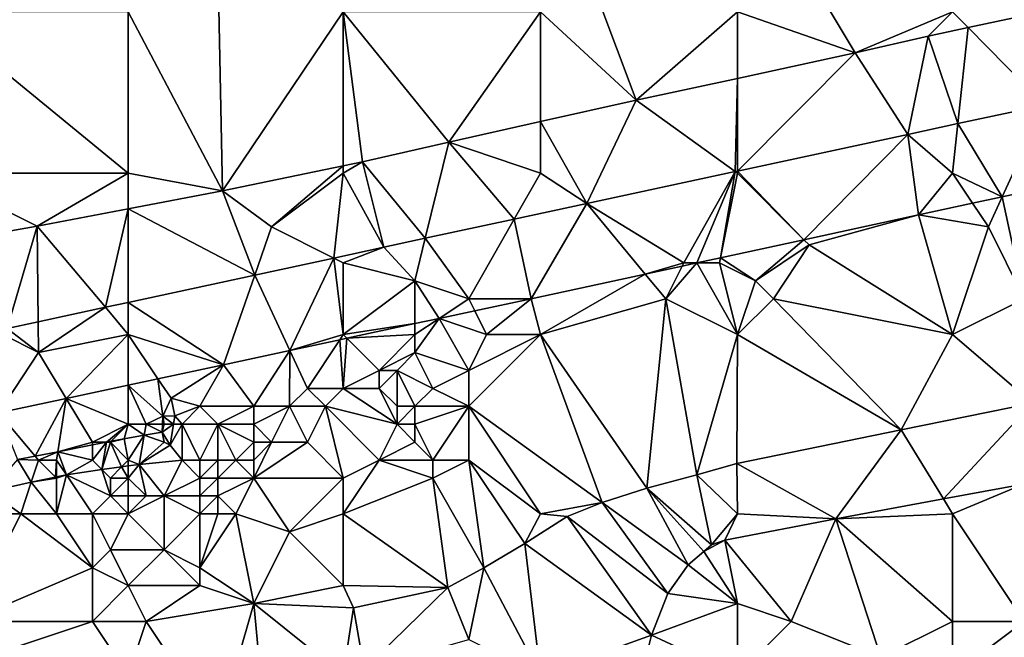
# Model space of a CAD drawing. Units: metres. Extents: x 73750 to 74375, y 348500 to 349000.
# Drawn here: x 73897 to 73952, y 348912 to 348947 of the extents above; entities that cross this region are included whole.
import ezdxf

# ---------------------------------------------------------------- set-up
doc = ezdxf.new("R2010")
doc.units = ezdxf.units.M
doc.layers.add('Terrain', color=15, linetype='Continuous')

msp = doc.modelspace()

# ---------------------------------------------------------------- linework, layer by layer
at = {"layer": 'Terrain'}
for points in [[(73938, 348954, 256.89), (73937, 348947, 256.83), (73943.566, 348944.707, 256.579), (73938, 348954, 256.89)], [(73949, 348947, 256.88), (73938, 348954, 256.89), (73943.566, 348944.707, 256.579), (73949, 348947, 256.88)], [(73928, 348951, 256.85), (73926, 348947, 256.83), (73931.339, 348942.065, 256.579), (73928, 348951, 256.85)], [(73937, 348947, 256.83), (73928, 348951, 256.85), (73931.339, 348942.065, 256.579), (73937, 348947, 256.83)], [(73908, 348950, 256.94), (73903, 348947, 256.81), (73908.255, 348937.012, 256.524), (73908, 348950, 256.94)], [(73915, 348947, 256.85), (73908, 348950, 256.94), (73908.255, 348937.012, 256.524), (73915, 348947, 256.85)], [(73949, 348947, 256.88), (73949.866, 348946.122, 256.73), (73959.097, 348948.1, 256.768), (73949, 348947, 256.88)], [(73959.097, 348948.1, 256.768), (73949.866, 348946.122, 256.73), (73954.135, 348941.795, 256.569), (73959.097, 348948.1, 256.768)], [(73892, 348947, 256.75), (73892, 348938, 256.8), (73903, 348938, 256.87), (73892, 348947, 256.75)], [(73903, 348947, 256.81), (73892, 348947, 256.75), (73903, 348938, 256.87), (73903, 348947, 256.81)], [(73903, 348947, 256.81), (73903, 348938, 256.87), (73908.255, 348937.012, 256.524), (73903, 348947, 256.81)], [(73915, 348947, 256.85), (73908.255, 348937.012, 256.524), (73915, 348938.412, 256.561), (73915, 348947, 256.85)], [(73915, 348947, 256.85), (73915, 348938.412, 256.561), (73916.065, 348938.633, 256.567), (73915, 348947, 256.85)], [(73915, 348947, 256.85), (73916.065, 348938.633, 256.567), (73920.881, 348939.736, 256.579), (73915, 348947, 256.85)], [(73915, 348947, 256.85), (73920.881, 348939.736, 256.579), (73926, 348947, 256.83), (73915, 348947, 256.85)], [(73926, 348947, 256.83), (73920.881, 348939.736, 256.579), (73926, 348940.876, 256.579), (73926, 348947, 256.83)], [(73931.339, 348942.065, 256.579), (73926, 348947, 256.83), (73926, 348940.876, 256.579), (73931.339, 348942.065, 256.579)], [(73937, 348947, 256.83), (73931.339, 348942.065, 256.579), (73937, 348943.288, 256.579), (73937, 348947, 256.83)], [(73937, 348947, 256.83), (73937, 348943.288, 256.579), (73943.566, 348944.707, 256.579), (73937, 348947, 256.83)], [(73949, 348947, 256.88), (73943.566, 348944.707, 256.579), (73947.637, 348945.645, 256.721), (73949, 348947, 256.88)], [(73949, 348947, 256.88), (73947.637, 348945.645, 256.721), (73949.866, 348946.122, 256.73), (73949, 348947, 256.88)], [(73947.637, 348945.645, 256.721), (73949.295, 348940.763, 256.567), (73949.866, 348946.122, 256.73), (73947.637, 348945.645, 256.721)], [(73954.135, 348941.795, 256.569), (73949.866, 348946.122, 256.73), (73949.295, 348940.763, 256.567), (73954.135, 348941.795, 256.569)], [(73946.501, 348940.167, 256.566), (73947.637, 348945.645, 256.721), (73943.566, 348944.707, 256.579), (73946.501, 348940.167, 256.566)], [(73946.501, 348940.167, 256.566), (73949.295, 348940.763, 256.567), (73947.637, 348945.645, 256.721), (73946.501, 348940.167, 256.566)], [(73946.501, 348940.167, 256.566), (73943.566, 348944.707, 256.579), (73937, 348938.121, 256.566), (73946.501, 348940.167, 256.566)], [(73943.566, 348944.707, 256.579), (73937, 348943.288, 256.579), (73937, 348938.121, 256.566), (73943.566, 348944.707, 256.579)], [(73936.871, 348938.093, 256.566), (73937, 348943.288, 256.579), (73931.339, 348942.065, 256.579), (73936.871, 348938.093, 256.566)], [(73937, 348938.121, 256.566), (73937, 348943.288, 256.579), (73936.871, 348938.093, 256.566), (73937, 348938.121, 256.566)], [(73931.339, 348942.065, 256.579), (73926, 348940.876, 256.579), (73928.585, 348936.308, 256.565), (73931.339, 348942.065, 256.579)], [(73936.871, 348938.093, 256.566), (73931.339, 348942.065, 256.579), (73928.585, 348936.308, 256.565), (73936.871, 348938.093, 256.566)], [(73954.135, 348941.795, 256.569), (73949.295, 348940.763, 256.567), (73951.776, 348936.682, 256.591), (73954.135, 348941.795, 256.569)], [(73954.135, 348941.795, 256.569), (73951.776, 348936.682, 256.591), (73957.88, 348938, 256.588), (73954.135, 348941.795, 256.569)], [(73926, 348938, 256.93), (73926, 348940.876, 256.579), (73920.881, 348939.736, 256.579), (73926, 348938, 256.93)], [(73926, 348938, 256.93), (73928.585, 348936.308, 256.565), (73926, 348940.876, 256.579), (73926, 348938, 256.93)], [(73949, 348938, 256.86), (73949.295, 348940.763, 256.567), (73946.501, 348940.167, 256.566), (73949, 348938, 256.86)], [(73949, 348938, 256.86), (73951.776, 348936.682, 256.591), (73949.295, 348940.763, 256.567), (73949, 348938, 256.86)], [(73946.501, 348940.167, 256.566), (73937, 348938.121, 256.566), (73940.708, 348934.292, 256.586), (73946.501, 348940.167, 256.566)], [(73946.501, 348940.167, 256.566), (73940.708, 348934.292, 256.586), (73947.105, 348935.674, 256.594), (73946.501, 348940.167, 256.566)], [(73949, 348938, 256.86), (73946.501, 348940.167, 256.566), (73947.105, 348935.674, 256.594), (73949, 348938, 256.86)], [(73916.065, 348938.633, 256.567), (73919.576, 348934.368, 256.565), (73920.881, 348939.736, 256.579), (73916.065, 348938.633, 256.567)], [(73920.881, 348939.736, 256.579), (73919.576, 348934.368, 256.565), (73924.535, 348935.436, 256.565), (73920.881, 348939.736, 256.579)], [(73926, 348938, 256.93), (73920.881, 348939.736, 256.579), (73924.535, 348935.436, 256.565), (73926, 348938, 256.93)], [(73915, 348938.412, 256.561), (73908.255, 348937.012, 256.524), (73911, 348935, 256.8), (73915, 348938.412, 256.561)], [(73915, 348938, 256.83), (73915, 348938.412, 256.561), (73911, 348935, 256.8), (73915, 348938, 256.83)], [(73915, 348938, 256.83), (73917.26, 348933.869, 256.565), (73916.065, 348938.633, 256.567), (73915, 348938, 256.83)], [(73915, 348938, 256.83), (73916.065, 348938.633, 256.567), (73915, 348938.412, 256.561), (73915, 348938, 256.83)], [(73916.065, 348938.633, 256.567), (73917.26, 348933.869, 256.565), (73919.576, 348934.368, 256.565), (73916.065, 348938.633, 256.567)], [(73892, 348938, 256.8), (73891.283, 348933.869, 256.488), (73897.908, 348935.054, 256.476), (73892, 348938, 256.8)], [(73903, 348938, 256.87), (73892, 348938, 256.8), (73897.908, 348935.054, 256.476), (73903, 348938, 256.87)], [(73903, 348938, 256.87), (73897.908, 348935.054, 256.476), (73903, 348936.018, 256.5), (73903, 348938, 256.87)], [(73903, 348938, 256.87), (73903, 348936.018, 256.5), (73908.255, 348937.012, 256.524), (73903, 348938, 256.87)], [(73915, 348938, 256.83), (73911, 348935, 256.8), (73914.466, 348933.267, 256.564), (73915, 348938, 256.83)], [(73915, 348938, 256.83), (73914.466, 348933.267, 256.564), (73917.26, 348933.869, 256.565), (73915, 348938, 256.83)], [(73926, 348938, 256.93), (73924.535, 348935.436, 256.565), (73928.585, 348936.308, 256.565), (73926, 348938, 256.93)], [(73936.871, 348938.093, 256.566), (73928.585, 348936.308, 256.565), (73934, 348933, 256.86), (73936.871, 348938.093, 256.566)], [(73936.871, 348938.093, 256.566), (73934, 348933, 256.86), (73934.732, 348933, 256.579), (73936.871, 348938.093, 256.566)], [(73936.871, 348938.093, 256.566), (73934.732, 348933, 256.579), (73936.057, 348933.286, 256.58), (73936.871, 348938.093, 256.566)], [(73937, 348938, 256.89), (73936.871, 348938.093, 256.566), (73936.057, 348933.286, 256.58), (73937, 348938, 256.89)], [(73937, 348938, 256.89), (73936.057, 348933.286, 256.58), (73940.708, 348934.292, 256.586), (73937, 348938, 256.89)], [(73937, 348938, 256.89), (73937, 348938.121, 256.566), (73936.871, 348938.093, 256.566), (73937, 348938, 256.89)], [(73937, 348938, 256.89), (73940.708, 348934.292, 256.586), (73937, 348938.121, 256.566), (73937, 348938, 256.89)], [(73949, 348938, 256.86), (73947.105, 348935.674, 256.594), (73950.117, 348936.324, 256.592), (73949, 348938, 256.86)], [(73949, 348938, 256.86), (73950.117, 348936.324, 256.592), (73951.776, 348936.682, 256.591), (73949, 348938, 256.86)], [(73957.88, 348938, 256.588), (73951.776, 348936.682, 256.591), (73953, 348931, 257.04), (73957.88, 348938, 256.588)], [(73910.062, 348932.318, 256.564), (73908.255, 348937.012, 256.524), (73903, 348936.018, 256.5), (73910.062, 348932.318, 256.564)], [(73911, 348935, 256.8), (73908.255, 348937.012, 256.524), (73910.062, 348932.318, 256.564), (73911, 348935, 256.8)], [(73951, 348935, 256.83), (73951.776, 348936.682, 256.591), (73950.117, 348936.324, 256.592), (73951, 348935, 256.83)], [(73953, 348931, 257.04), (73951.776, 348936.682, 256.591), (73951, 348935, 256.83), (73953, 348931, 257.04)], [(73928.585, 348936.308, 256.565), (73924.535, 348935.436, 256.565), (73925.478, 348931, 256.567), (73928.585, 348936.308, 256.565)], [(73931.854, 348932.378, 256.575), (73928.585, 348936.308, 256.565), (73925.478, 348931, 256.567), (73931.854, 348932.378, 256.575)], [(73934, 348933, 256.86), (73928.585, 348936.308, 256.565), (73931.854, 348932.378, 256.575), (73934, 348933, 256.86)], [(73947.105, 348935.674, 256.594), (73951, 348935, 256.83), (73950.117, 348936.324, 256.592), (73947.105, 348935.674, 256.594)], [(73901.721, 348930.52, 256.562), (73903, 348936.018, 256.5), (73897.908, 348935.054, 256.476), (73901.721, 348930.52, 256.562)], [(73903, 348930.796, 256.562), (73903, 348936.018, 256.5), (73901.721, 348930.52, 256.562), (73903, 348930.796, 256.562)], [(73910.062, 348932.318, 256.564), (73903, 348936.018, 256.5), (73903, 348930.796, 256.562), (73910.062, 348932.318, 256.564)], [(73941, 348934, 256.76), (73947.105, 348935.674, 256.594), (73940.708, 348934.292, 256.586), (73941, 348934, 256.76)], [(73949, 348929, 256.98), (73947.105, 348935.674, 256.594), (73941, 348934, 256.76), (73949, 348929, 256.98)], [(73949, 348929, 256.98), (73951, 348935, 256.83), (73947.105, 348935.674, 256.594), (73949, 348929, 256.98)], [(73896.243, 348929.34, 256.561), (73897.908, 348935.054, 256.476), (73891.283, 348933.869, 256.488), (73896.243, 348929.34, 256.561)], [(73897.978, 348929.714, 256.561), (73897.908, 348935.054, 256.476), (73896.243, 348929.34, 256.561), (73897.978, 348929.714, 256.561)], [(73901.721, 348930.52, 256.562), (73897.908, 348935.054, 256.476), (73897.978, 348929.714, 256.561), (73901.721, 348930.52, 256.562)], [(73922, 348931, 257.03), (73924.535, 348935.436, 256.565), (73919.576, 348934.368, 256.565), (73922, 348931, 257.03)], [(73922, 348931, 257.03), (73925.478, 348931, 256.567), (73924.535, 348935.436, 256.565), (73922, 348931, 257.03)], [(73911, 348935, 256.8), (73910.062, 348932.318, 256.564), (73914.466, 348933.267, 256.564), (73911, 348935, 256.8)], [(73949, 348929, 256.98), (73953, 348931, 257.04), (73951, 348935, 256.83), (73949, 348929, 256.98)], [(73919, 348932, 256.88), (73919.576, 348934.368, 256.565), (73917.26, 348933.869, 256.565), (73919, 348932, 256.88)], [(73922, 348931, 257.03), (73919.576, 348934.368, 256.565), (73919, 348932, 256.88), (73922, 348931, 257.03)], [(73938, 348932, 256.79), (73940.708, 348934.292, 256.586), (73936.057, 348933.286, 256.58), (73938, 348932, 256.79)], [(73938, 348932, 256.79), (73941, 348934, 256.76), (73940.708, 348934.292, 256.586), (73938, 348932, 256.79)], [(73939, 348931, 256.87), (73941, 348934, 256.76), (73938, 348932, 256.79), (73939, 348931, 256.87)], [(73949, 348929, 256.98), (73941, 348934, 256.76), (73939, 348931, 256.87), (73949, 348929, 256.98)], [(73915, 348933, 256.94), (73917.26, 348933.869, 256.565), (73914.466, 348933.267, 256.564), (73915, 348933, 256.94)], [(73915, 348933, 256.94), (73919, 348932, 256.88), (73917.26, 348933.869, 256.565), (73915, 348933, 256.94)], [(73912.017, 348928.113, 256.573), (73914.466, 348933.267, 256.564), (73910.062, 348932.318, 256.564), (73912.017, 348928.113, 256.573)], [(73912.017, 348928.113, 256.573), (73915, 348929, 256.79), (73914.466, 348933.267, 256.564), (73912.017, 348928.113, 256.573)], [(73915, 348929, 256.79), (73915, 348933, 256.94), (73914.466, 348933.267, 256.564), (73915, 348929, 256.79)], [(73915, 348929, 256.79), (73919, 348932, 256.88), (73915, 348933, 256.94), (73915, 348929, 256.79)], [(73934, 348933, 256.86), (73931.854, 348932.378, 256.575), (73933.911, 348932.823, 256.578), (73934, 348933, 256.86)], [(73933, 348931, 257), (73933.911, 348932.823, 256.578), (73931.854, 348932.378, 256.575), (73933, 348931, 257)], [(73937, 348929, 257), (73934.732, 348933, 256.579), (73933, 348931, 257), (73937, 348929, 257)], [(73933, 348931, 257), (73934.732, 348933, 256.579), (73933.911, 348932.823, 256.578), (73933, 348931, 257)], [(73934, 348933, 256.86), (73933.911, 348932.823, 256.578), (73934.732, 348933, 256.579), (73934, 348933, 256.86)], [(73936, 348933, 256.77), (73936.057, 348933.286, 256.58), (73934.732, 348933, 256.579), (73936, 348933, 256.77)], [(73937, 348929, 257), (73936, 348933, 256.77), (73934.732, 348933, 256.579), (73937, 348929, 257)], [(73938, 348932, 256.79), (73936.057, 348933.286, 256.58), (73936, 348933, 256.77), (73938, 348932, 256.79)], [(73938, 348932, 256.79), (73936, 348933, 256.77), (73937, 348929, 257), (73938, 348932, 256.79)], [(73908.314, 348927.319, 256.575), (73910.062, 348932.318, 256.564), (73903, 348930.796, 256.562), (73908.314, 348927.319, 256.575)], [(73912.017, 348928.113, 256.573), (73910.062, 348932.318, 256.564), (73908.314, 348927.319, 256.575), (73912.017, 348928.113, 256.573)], [(73931.854, 348932.378, 256.575), (73925.478, 348931, 256.567), (73926, 348929, 257.01), (73931.854, 348932.378, 256.575)], [(73933, 348931, 257), (73931.854, 348932.378, 256.575), (73926, 348929, 257.01), (73933, 348931, 257)], [(73915, 348929, 256.79), (73919, 348929.611, 256.57), (73919, 348932, 256.88), (73915, 348929, 256.79)], [(73922, 348931, 257.03), (73919, 348932, 256.88), (73920.351, 348929.9, 256.569), (73922, 348931, 257.03)], [(73919, 348932, 256.88), (73919, 348929.611, 256.57), (73920.351, 348929.9, 256.569), (73919, 348932, 256.88)], [(73939, 348931, 256.87), (73938, 348932, 256.79), (73937, 348929, 257), (73939, 348931, 256.87)], [(73903, 348929, 256.83), (73903, 348930.796, 256.562), (73901.721, 348930.52, 256.562), (73903, 348929, 256.83)], [(73908.314, 348927.319, 256.575), (73903, 348930.796, 256.562), (73903, 348929, 256.83), (73908.314, 348927.319, 256.575)], [(73922, 348931, 257.03), (73920.351, 348929.9, 256.569), (73922.337, 348930.326, 256.568), (73922, 348931, 257.03)], [(73922, 348931, 257.03), (73922.337, 348930.326, 256.568), (73925.478, 348931, 256.567), (73922, 348931, 257.03)], [(73923, 348929, 257.05), (73925.478, 348931, 256.567), (73922.337, 348930.326, 256.568), (73923, 348929, 257.05)], [(73926, 348929, 257.01), (73925.478, 348931, 256.567), (73923, 348929, 257.05), (73926, 348929, 257.01)], [(73931.944, 348920.442, 256.88), (73933, 348931, 257), (73926, 348929, 257.01), (73931.944, 348920.442, 256.88)], [(73934.723, 348921.183, 256.891), (73933, 348931, 257), (73931.944, 348920.442, 256.88), (73934.723, 348921.183, 256.891)], [(73934.723, 348921.183, 256.891), (73937, 348929, 257), (73933, 348931, 257), (73934.723, 348921.183, 256.891)], [(73946.139, 348923.691, 256.796), (73939, 348931, 256.87), (73937, 348929, 257), (73946.139, 348923.691, 256.796)], [(73946.139, 348923.691, 256.796), (73949, 348929, 256.98), (73939, 348931, 256.87), (73946.139, 348923.691, 256.796)], [(73949, 348929, 256.98), (73953.468, 348925.17, 256.809), (73953, 348931, 257.04), (73949, 348929, 256.98)], [(73898, 348928, 257), (73901.721, 348930.52, 256.562), (73897.978, 348929.714, 256.561), (73898, 348928, 257)], [(73898, 348928, 257), (73903, 348929, 256.83), (73901.721, 348930.52, 256.562), (73898, 348928, 257)], [(73923, 348929, 257.05), (73922.337, 348930.326, 256.568), (73920.351, 348929.9, 256.569), (73923, 348929, 257.05)], [(73898, 348928, 257), (73897.978, 348929.714, 256.561), (73896.243, 348929.34, 256.561), (73898, 348928, 257)], [(73915, 348929, 256.79), (73915.203, 348928.797, 256.572), (73919, 348929.611, 256.57), (73915, 348929, 256.79)], [(73915.203, 348928.797, 256.572), (73919, 348929, 256.77), (73919, 348929.611, 256.57), (73915.203, 348928.797, 256.572)], [(73922, 348927, 257.04), (73920.351, 348929.9, 256.569), (73919, 348928, 256.81), (73922, 348927, 257.04)], [(73919, 348928, 256.81), (73920.351, 348929.9, 256.569), (73919, 348929, 256.77), (73919, 348928, 256.81)], [(73919, 348929, 256.77), (73920.351, 348929.9, 256.569), (73919, 348929.611, 256.57), (73919, 348929, 256.77)], [(73922, 348927, 257.04), (73923, 348929, 257.05), (73920.351, 348929.9, 256.569), (73922, 348927, 257.04)], [(73898, 348928, 257), (73896, 348929, 256.82), (73895.752, 348924.628, 256.548), (73898, 348928, 257)], [(73898, 348928, 257), (73896.243, 348929.34, 256.561), (73896, 348929, 256.82), (73898, 348928, 257)], [(73898, 348928, 257), (73899.537, 348925.439, 256.556), (73903, 348929, 256.83), (73898, 348928, 257)], [(73903, 348926.181, 256.564), (73903, 348929, 256.83), (73899.537, 348925.439, 256.556), (73903, 348926.181, 256.564)], [(73904.659, 348926.536, 256.567), (73903, 348929, 256.83), (73903, 348926.181, 256.564), (73904.659, 348926.536, 256.567)], [(73904.659, 348926.536, 256.567), (73908.314, 348927.319, 256.575), (73903, 348929, 256.83), (73904.659, 348926.536, 256.567)], [(73912.017, 348928.113, 256.573), (73914.808, 348928.712, 256.572), (73915, 348929, 256.79), (73912.017, 348928.113, 256.573)], [(73915, 348929, 256.79), (73914.808, 348928.712, 256.572), (73915.203, 348928.797, 256.572), (73915, 348929, 256.79)], [(73917, 348927, 256.84), (73919, 348929, 256.77), (73915.203, 348928.797, 256.572), (73917, 348927, 256.84)], [(73917, 348927, 256.84), (73919, 348928, 256.81), (73919, 348929, 256.77), (73917, 348927, 256.84)], [(73922, 348925, 257.08), (73926, 348929, 257.01), (73922, 348927, 257.04), (73922, 348925, 257.08)], [(73922, 348927, 257.04), (73926, 348929, 257.01), (73923, 348929, 257.05), (73922, 348927, 257.04)], [(73929.449, 348919.628, 256.86), (73926, 348929, 257.01), (73922, 348925, 257.08), (73929.449, 348919.628, 256.86)], [(73931.944, 348920.442, 256.88), (73926, 348929, 257.01), (73929.449, 348919.628, 256.86), (73931.944, 348920.442, 256.88)], [(73936.968, 348921.811, 256.891), (73937, 348929, 257), (73934.723, 348921.183, 256.891), (73936.968, 348921.811, 256.891)], [(73946.139, 348923.691, 256.796), (73937, 348929, 257), (73936.968, 348921.811, 256.891), (73946.139, 348923.691, 256.796)], [(73946.139, 348923.691, 256.796), (73953.468, 348925.17, 256.809), (73949, 348929, 256.98), (73946.139, 348923.691, 256.796)], [(73913, 348926, 256.74), (73914.808, 348928.712, 256.572), (73912.017, 348928.113, 256.573), (73913, 348926, 256.74)], [(73915, 348926, 256.76), (73914.808, 348928.712, 256.572), (73913, 348926, 256.74), (73915, 348926, 256.76)], [(73915, 348926, 256.76), (73915.203, 348928.797, 256.572), (73914.808, 348928.712, 256.572), (73915, 348926, 256.76)], [(73915, 348926, 256.76), (73917, 348927, 256.84), (73915.203, 348928.797, 256.572), (73915, 348926, 256.76)], [(73898, 348928, 257), (73895.752, 348924.628, 256.548), (73899.537, 348925.439, 256.556), (73898, 348928, 257)], [(73910, 348925, 256.75), (73912.017, 348928.113, 256.573), (73908.314, 348927.319, 256.575), (73910, 348925, 256.75)], [(73912, 348925, 256.96), (73912.017, 348928.113, 256.573), (73910, 348925, 256.75), (73912, 348925, 256.96)], [(73912, 348925, 256.96), (73913, 348926, 256.74), (73912.017, 348928.113, 256.573), (73912, 348925, 256.96)], [(73918, 348927, 256.92), (73919, 348928, 256.81), (73917, 348927, 256.84), (73918, 348927, 256.92)], [(73920, 348926, 257.21), (73919, 348928, 256.81), (73918, 348927, 256.92), (73920, 348926, 257.21)], [(73920, 348926, 257.21), (73922, 348927, 257.04), (73919, 348928, 256.81), (73920, 348926, 257.21)], [(73904.659, 348926.536, 256.567), (73905.386, 348925.457, 256.555), (73908.314, 348927.319, 256.575), (73904.659, 348926.536, 256.567)], [(73907, 348925, 256.8), (73908.314, 348927.319, 256.575), (73905.386, 348925.457, 256.555), (73907, 348925, 256.8)], [(73910, 348925, 256.75), (73908.314, 348927.319, 256.575), (73907, 348925, 256.8), (73910, 348925, 256.75)], [(73915, 348926, 256.76), (73917, 348926, 257.05), (73917, 348927, 256.84), (73915, 348926, 256.76)], [(73918, 348925, 257.46), (73918, 348927, 256.92), (73917, 348926, 257.05), (73918, 348925, 257.46)], [(73917, 348926, 257.05), (73918, 348927, 256.92), (73917, 348927, 256.84), (73917, 348926, 257.05)], [(73919, 348925, 257.48), (73920, 348926, 257.21), (73918, 348927, 256.92), (73919, 348925, 257.48)], [(73919, 348925, 257.48), (73918, 348927, 256.92), (73918, 348925, 257.46), (73919, 348925, 257.48)], [(73922, 348925, 257.08), (73922, 348927, 257.04), (73920, 348926, 257.21), (73922, 348925, 257.08)], [(73904.659, 348926.536, 256.567), (73903, 348926.181, 256.564), (73904.929, 348924.458, 256.437), (73904.659, 348926.536, 256.567)], [(73904.659, 348926.536, 256.567), (73904.929, 348924.458, 256.437), (73905.386, 348925.457, 256.555), (73904.659, 348926.536, 256.567)], [(73903, 348924, 256.75), (73903, 348926.181, 256.564), (73899.537, 348925.439, 256.556), (73903, 348924, 256.75)], [(73904, 348924, 256.78), (73904.929, 348924.458, 256.437), (73903, 348926.181, 256.564), (73904, 348924, 256.78)], [(73904, 348924, 256.78), (73903, 348926.181, 256.564), (73903, 348924, 256.75), (73904, 348924, 256.78)], [(73914, 348925, 256.96), (73913, 348926, 256.74), (73912, 348925, 256.96), (73914, 348925, 256.96)], [(73914, 348925, 256.96), (73915, 348926, 256.76), (73913, 348926, 256.74), (73914, 348925, 256.96)], [(73914, 348925, 256.96), (73918, 348924, 257.5), (73915, 348926, 256.76), (73914, 348925, 256.96)], [(73915, 348926, 256.76), (73918, 348924, 257.5), (73917, 348926, 257.05), (73915, 348926, 256.76)], [(73918, 348924, 257.5), (73918, 348925, 257.46), (73917, 348926, 257.05), (73918, 348924, 257.5)], [(73922, 348925, 257.08), (73920, 348926, 257.21), (73919, 348925, 257.48), (73922, 348925, 257.08)], [(73897.813, 348922.219, 256.381), (73899.537, 348925.439, 256.556), (73895.752, 348924.628, 256.548), (73897.813, 348922.219, 256.381)], [(73899.073, 348922.467, 256.384), (73899.537, 348925.439, 256.556), (73897.813, 348922.219, 256.381), (73899.073, 348922.467, 256.384)], [(73901, 348923, 256.85), (73899.537, 348925.439, 256.556), (73899.073, 348922.467, 256.384), (73901, 348923, 256.85)], [(73901, 348923, 256.85), (73903, 348924, 256.75), (73899.537, 348925.439, 256.556), (73901, 348923, 256.85)], [(73905.593, 348924.464, 256.755), (73905.386, 348925.457, 256.555), (73904.929, 348924.458, 256.437), (73905.593, 348924.464, 256.755)], [(73907, 348925, 256.8), (73905.386, 348925.457, 256.555), (73905.593, 348924.464, 256.755), (73907, 348925, 256.8)], [(73948.489, 348919.838, 256.88), (73953.468, 348925.17, 256.809), (73946.139, 348923.691, 256.796), (73948.489, 348919.838, 256.88)], [(73948.489, 348919.838, 256.88), (73952.956, 348920.663, 256.88), (73953.468, 348925.17, 256.809), (73948.489, 348919.838, 256.88)], [(73897.813, 348922.219, 256.381), (73895.752, 348924.628, 256.548), (73896.827, 348922.025, 256.378), (73897.813, 348922.219, 256.381)], [(73906, 348924, 256.88), (73907, 348925, 256.8), (73905.593, 348924.464, 256.755), (73906, 348924, 256.88)], [(73908, 348924, 256.94), (73907, 348925, 256.8), (73906, 348924, 256.88), (73908, 348924, 256.94)], [(73908, 348924, 256.94), (73910, 348925, 256.75), (73907, 348925, 256.8), (73908, 348924, 256.94)], [(73910, 348924, 257.24), (73910, 348925, 256.75), (73908, 348924, 256.94), (73910, 348924, 257.24)], [(73911, 348923, 257.37), (73912, 348925, 256.96), (73910, 348924, 257.24), (73911, 348923, 257.37)], [(73910, 348924, 257.24), (73912, 348925, 256.96), (73910, 348925, 256.75), (73910, 348924, 257.24)], [(73913, 348923, 257.28), (73912, 348925, 256.96), (73911, 348923, 257.37), (73913, 348923, 257.28)], [(73913, 348923, 257.28), (73914, 348925, 256.96), (73912, 348925, 256.96), (73913, 348923, 257.28)], [(73915, 348921, 257.4), (73914, 348925, 256.96), (73913, 348923, 257.28), (73915, 348921, 257.4)], [(73915, 348921, 257.4), (73917, 348922, 257.38), (73914, 348925, 256.96), (73915, 348921, 257.4)], [(73914, 348925, 256.96), (73917, 348922, 257.38), (73918, 348924, 257.5), (73914, 348925, 256.96)], [(73919, 348924, 257.52), (73919, 348925, 257.48), (73918, 348924, 257.5), (73919, 348924, 257.52)], [(73918, 348924, 257.5), (73919, 348925, 257.48), (73918, 348925, 257.46), (73918, 348924, 257.5)], [(73920, 348922, 257.28), (73922, 348925, 257.08), (73919, 348924, 257.52), (73920, 348922, 257.28)], [(73919, 348924, 257.52), (73922, 348925, 257.08), (73919, 348925, 257.48), (73919, 348924, 257.52)], [(73922, 348922, 257.07), (73922, 348925, 257.08), (73920, 348922, 257.28), (73922, 348922, 257.07)], [(73926, 348919, 257.03), (73922, 348925, 257.08), (73922, 348922, 257.07), (73926, 348919, 257.03)], [(73929.449, 348919.628, 256.86), (73922, 348925, 257.08), (73926, 348919, 257.03), (73929.449, 348919.628, 256.86)], [(73904, 348924, 256.78), (73904.911, 348924, 256.421), (73904.929, 348924.458, 256.437), (73904, 348924, 256.78)], [(73905, 348924, 256.81), (73904.929, 348924.458, 256.437), (73904.911, 348924, 256.421), (73905, 348924, 256.81)], [(73905.523, 348924, 256.81), (73905.593, 348924.464, 256.755), (73904.929, 348924.458, 256.437), (73905.523, 348924, 256.81)], [(73905, 348924, 256.81), (73905.523, 348924, 256.81), (73904.929, 348924.458, 256.437), (73905, 348924, 256.81)], [(73906, 348924, 256.88), (73905.593, 348924.464, 256.755), (73905.523, 348924, 256.81), (73906, 348924, 256.88)], [(73901, 348923, 256.85), (73901.778, 348923, 256.391), (73903, 348924, 256.75), (73901, 348923, 256.85)], [(73903, 348924, 256.75), (73901.778, 348923, 256.391), (73902.054, 348923.054, 256.392), (73903, 348924, 256.75)], [(73903, 348924, 256.75), (73902.054, 348923.054, 256.392), (73902.763, 348923.194, 256.394), (73903, 348924, 256.75)], [(73903, 348924, 256.75), (73902.763, 348923.194, 256.394), (73903.895, 348923.39, 256.4), (73903, 348924, 256.75)], [(73904, 348924, 256.78), (73903, 348924, 256.75), (73903.895, 348923.39, 256.4), (73904, 348924, 256.78)], [(73904, 348924, 256.78), (73903.895, 348923.39, 256.4), (73904.894, 348923.563, 256.406), (73904, 348924, 256.78)], [(73905, 348923, 257.33), (73904.894, 348923.563, 256.406), (73903.895, 348923.39, 256.4), (73905, 348923, 257.33)], [(73904, 348924, 256.78), (73904.894, 348923.563, 256.406), (73904.911, 348924, 256.421), (73904, 348924, 256.78)], [(73905, 348924, 256.81), (73904.911, 348924, 256.421), (73904.894, 348923.563, 256.406), (73905, 348924, 256.81)], [(73905, 348924, 256.81), (73904.894, 348923.563, 256.406), (73905.523, 348924, 256.81), (73905, 348924, 256.81)], [(73905.523, 348924, 256.81), (73904.894, 348923.563, 256.406), (73905.347, 348922.833, 256.948), (73905.523, 348924, 256.81)], [(73905, 348923, 257.33), (73905.347, 348922.833, 256.948), (73904.894, 348923.563, 256.406), (73905, 348923, 257.33)], [(73906, 348922, 257.69), (73906, 348924, 256.88), (73905.347, 348922.833, 256.948), (73906, 348922, 257.69)], [(73906, 348924, 256.88), (73905.523, 348924, 256.81), (73905.347, 348922.833, 256.948), (73906, 348924, 256.88)], [(73907, 348922, 257.32), (73908, 348924, 256.94), (73906, 348924, 256.88), (73907, 348922, 257.32)], [(73907, 348922, 257.32), (73906, 348924, 256.88), (73906, 348922, 257.69), (73907, 348922, 257.32)], [(73908, 348922, 257.32), (73908, 348924, 256.94), (73907, 348922, 257.32), (73908, 348922, 257.32)], [(73909, 348922, 257.49), (73910, 348923, 257.48), (73908, 348924, 256.94), (73909, 348922, 257.49)], [(73909, 348922, 257.49), (73908, 348924, 256.94), (73908, 348922, 257.32), (73909, 348922, 257.49)], [(73910, 348923, 257.48), (73910, 348924, 257.24), (73908, 348924, 256.94), (73910, 348923, 257.48)], [(73911, 348923, 257.37), (73910, 348924, 257.24), (73910, 348923, 257.48), (73911, 348923, 257.37)], [(73917, 348922, 257.38), (73919, 348923, 257.42), (73918, 348924, 257.5), (73917, 348922, 257.38)], [(73919, 348923, 257.42), (73919, 348924, 257.52), (73918, 348924, 257.5), (73919, 348923, 257.42)], [(73920, 348922, 257.28), (73919, 348924, 257.52), (73919, 348923, 257.42), (73920, 348922, 257.28)], [(73946.139, 348923.691, 256.796), (73936.968, 348921.811, 256.891), (73942.489, 348918.73, 256.88), (73946.139, 348923.691, 256.796)], [(73948.489, 348919.838, 256.88), (73946.139, 348923.691, 256.796), (73942.489, 348918.73, 256.88), (73948.489, 348919.838, 256.88)], [(73901, 348923, 256.85), (73899.073, 348922.467, 256.384), (73901, 348922.847, 256.389), (73901, 348923, 256.85)], [(73901, 348922, 257.3), (73901.778, 348923, 256.391), (73901, 348922.847, 256.389), (73901, 348922, 257.3)], [(73901, 348922, 257.3), (73901.534, 348921.466, 256.964), (73901.778, 348923, 256.391), (73901, 348922, 257.3)], [(73901, 348923, 256.85), (73901, 348922.847, 256.389), (73901.778, 348923, 256.391), (73901, 348923, 256.85)], [(73902, 348923, 256.99), (73901.778, 348923, 256.391), (73901.534, 348921.466, 256.964), (73902, 348923, 256.99)], [(73902, 348923, 256.99), (73901.534, 348921.466, 256.964), (73902.62, 348921.62, 256.956), (73902, 348923, 256.99)], [(73902, 348923, 256.99), (73902.054, 348923.054, 256.392), (73901.778, 348923, 256.391), (73902, 348923, 256.99)], [(73903, 348922, 257.53), (73902.763, 348923.194, 256.394), (73902, 348923, 256.99), (73903, 348922, 257.53)], [(73902, 348923, 256.99), (73902.763, 348923.194, 256.394), (73902.054, 348923.054, 256.392), (73902, 348923, 256.99)], [(73903, 348922, 257.53), (73902, 348923, 256.99), (73902.62, 348921.62, 256.956), (73903, 348922, 257.53)], [(73903, 348922, 257.53), (73903.895, 348923.39, 256.4), (73902.763, 348923.194, 256.394), (73903, 348922, 257.53)], [(73903, 348922, 257.53), (73903.615, 348921.761, 256.948), (73903.895, 348923.39, 256.4), (73903, 348922, 257.53)], [(73905, 348923, 257.33), (73903.895, 348923.39, 256.4), (73903.615, 348921.761, 256.948), (73905, 348923, 257.33)], [(73905, 348923, 257.33), (73903.615, 348921.761, 256.948), (73905.347, 348922.833, 256.948), (73905, 348923, 257.33)], [(73910, 348922, 257.7), (73910, 348923, 257.48), (73909, 348922, 257.49), (73910, 348922, 257.7)], [(73915, 348921, 257.4), (73913, 348923, 257.28), (73910, 348921, 257.51), (73915, 348921, 257.4)], [(73910, 348921, 257.51), (73913, 348923, 257.28), (73911, 348923, 257.37), (73910, 348921, 257.51)], [(73910, 348921, 257.51), (73911, 348923, 257.37), (73910, 348922, 257.7), (73910, 348921, 257.51)], [(73910, 348922, 257.7), (73911, 348923, 257.37), (73910, 348923, 257.48), (73910, 348922, 257.7)], [(73920, 348922, 257.28), (73919, 348923, 257.42), (73917, 348922, 257.38), (73920, 348922, 257.28)], [(73898, 348922, 256.79), (73899.073, 348922.467, 256.384), (73897.813, 348922.219, 256.381), (73898, 348922, 256.79)], [(73899, 348922, 257.01), (73899.073, 348922.467, 256.384), (73898, 348922, 256.79), (73899, 348922, 257.01)], [(73899, 348922, 257.01), (73899.551, 348921.186, 256.979), (73899.073, 348922.467, 256.384), (73899, 348922, 257.01)], [(73901, 348922, 257.3), (73901, 348922.847, 256.389), (73899.073, 348922.467, 256.384), (73901, 348922, 257.3)], [(73901, 348922, 257.3), (73899.073, 348922.467, 256.384), (73899.551, 348921.186, 256.979), (73901, 348922, 257.3)], [(73906, 348922, 257.69), (73905.347, 348922.833, 256.948), (73903.615, 348921.761, 256.948), (73906, 348922, 257.69)], [(73897.587, 348920.76, 256.999), (73896.827, 348922.025, 256.378), (73895.26, 348920.255, 257.023), (73897.587, 348920.76, 256.999)], [(73898, 348922, 256.79), (73897.813, 348922.219, 256.381), (73896.827, 348922.025, 256.378), (73898, 348922, 256.79)], [(73898, 348922, 256.79), (73896.827, 348922.025, 256.378), (73897.587, 348920.76, 256.999), (73898, 348922, 256.79)], [(73898, 348922, 256.79), (73897.587, 348920.76, 256.999), (73898.945, 348921.055, 256.985), (73898, 348922, 256.79)], [(73899, 348922, 257.01), (73898, 348922, 256.79), (73898.945, 348921.055, 256.985), (73899, 348922, 257.01)], [(73899, 348922, 257.01), (73898.945, 348921.055, 256.985), (73899, 348921.066, 256.985), (73899, 348922, 257.01)], [(73899, 348922, 257.01), (73899, 348921.066, 256.985), (73899.551, 348921.186, 256.979), (73899, 348922, 257.01)], [(73901, 348922, 257.3), (73899.551, 348921.186, 256.979), (73901.534, 348921.466, 256.964), (73901, 348922, 257.3)], [(73903, 348922, 257.53), (73902.62, 348921.62, 256.956), (73903, 348921.674, 256.953), (73903, 348922, 257.53)], [(73903, 348922, 257.53), (73903, 348921.674, 256.953), (73903.615, 348921.761, 256.948), (73903, 348922, 257.53)], [(73905, 348920, 257.67), (73906, 348922, 257.69), (73903.615, 348921.761, 256.948), (73905, 348920, 257.67)], [(73905, 348920, 257.67), (73907, 348921, 257.59), (73906, 348922, 257.69), (73905, 348920, 257.67)], [(73907, 348921, 257.59), (73907, 348922, 257.32), (73906, 348922, 257.69), (73907, 348921, 257.59)], [(73908, 348921, 257.32), (73908, 348922, 257.32), (73907, 348921, 257.59), (73908, 348921, 257.32)], [(73907, 348921, 257.59), (73908, 348922, 257.32), (73907, 348922, 257.32), (73907, 348921, 257.59)], [(73910, 348921, 257.51), (73909, 348922, 257.49), (73908, 348921, 257.32), (73910, 348921, 257.51)], [(73908, 348921, 257.32), (73909, 348922, 257.49), (73908, 348922, 257.32), (73908, 348921, 257.32)], [(73910, 348921, 257.51), (73910, 348922, 257.7), (73909, 348922, 257.49), (73910, 348921, 257.51)], [(73915, 348919, 257.32), (73920, 348921, 257.25), (73917, 348922, 257.38), (73915, 348919, 257.32)], [(73915, 348919, 257.32), (73917, 348922, 257.38), (73915, 348921, 257.4), (73915, 348919, 257.32)], [(73920, 348921, 257.25), (73920, 348922, 257.28), (73917, 348922, 257.38), (73920, 348921, 257.25)], [(73920, 348921, 257.25), (73922, 348922, 257.07), (73920, 348922, 257.28), (73920, 348921, 257.25)], [(73920, 348921, 257.25), (73922.838, 348916, 256.84), (73922, 348922, 257.07), (73920, 348921, 257.25)], [(73926, 348919, 257.03), (73922, 348922, 257.07), (73925.128, 348917.347, 256.829), (73926, 348919, 257.03)], [(73922, 348922, 257.07), (73922.838, 348916, 256.84), (73925.128, 348917.347, 256.829), (73922, 348922, 257.07)], [(73902, 348920, 257.54), (73901.534, 348921.466, 256.964), (73899.551, 348921.186, 256.979), (73902, 348920, 257.54)], [(73902, 348921, 257.45), (73902.62, 348921.62, 256.956), (73901.534, 348921.466, 256.964), (73902, 348921, 257.45)], [(73902, 348920, 257.54), (73902, 348921, 257.45), (73901.534, 348921.466, 256.964), (73902, 348920, 257.54)], [(73903, 348921, 257.65), (73902.62, 348921.62, 256.956), (73902, 348921, 257.45), (73903, 348921, 257.65)], [(73903, 348921, 257.65), (73903, 348921.674, 256.953), (73902.62, 348921.62, 256.956), (73903, 348921, 257.65)], [(73903, 348921, 257.65), (73903.615, 348921.761, 256.948), (73903, 348921.674, 256.953), (73903, 348921, 257.65)], [(73904, 348920, 257.72), (73903.615, 348921.761, 256.948), (73903, 348921, 257.65), (73904, 348920, 257.72)], [(73905, 348920, 257.67), (73903.615, 348921.761, 256.948), (73904, 348920, 257.72), (73905, 348920, 257.67)], [(73937, 348919, 257.08), (73936.968, 348921.811, 256.891), (73934.723, 348921.183, 256.891), (73937, 348919, 257.08)], [(73937, 348919, 257.08), (73942.489, 348918.73, 256.88), (73936.968, 348921.811, 256.891), (73937, 348919, 257.08)], [(73897, 348919, 257.61), (73897.587, 348920.76, 256.999), (73895.26, 348920.255, 257.023), (73897, 348919, 257.61)], [(73899, 348919, 257.52), (73897.587, 348920.76, 256.999), (73897, 348919, 257.61), (73899, 348919, 257.52)], [(73899, 348921, 257.29), (73898.945, 348921.055, 256.985), (73897.587, 348920.76, 256.999), (73899, 348921, 257.29)], [(73899, 348919, 257.52), (73899, 348921, 257.29), (73897.587, 348920.76, 256.999), (73899, 348919, 257.52)], [(73899, 348921, 257.29), (73899, 348921.066, 256.985), (73898.945, 348921.055, 256.985), (73899, 348921, 257.29)], [(73901, 348919, 257.4), (73899.551, 348921.186, 256.979), (73899, 348919, 257.52), (73901, 348919, 257.4)], [(73899, 348919, 257.52), (73899.551, 348921.186, 256.979), (73899, 348921, 257.29), (73899, 348919, 257.52)], [(73899, 348921, 257.29), (73899.551, 348921.186, 256.979), (73899, 348921.066, 256.985), (73899, 348921, 257.29)], [(73901, 348919, 257.4), (73902, 348920, 257.54), (73899.551, 348921.186, 256.979), (73901, 348919, 257.4)], [(73903, 348920, 257.84), (73903, 348921, 257.65), (73902, 348920, 257.54), (73903, 348920, 257.84)], [(73902, 348920, 257.54), (73903, 348921, 257.65), (73902, 348921, 257.45), (73902, 348920, 257.54)], [(73904, 348920, 257.72), (73903, 348921, 257.65), (73903, 348920, 257.84), (73904, 348920, 257.72)], [(73907, 348920, 257.59), (73907, 348921, 257.59), (73905, 348920, 257.67), (73907, 348920, 257.59)], [(73908, 348920, 257.34), (73908, 348921, 257.32), (73907, 348920, 257.59), (73908, 348920, 257.34)], [(73907, 348920, 257.59), (73908, 348921, 257.32), (73907, 348921, 257.59), (73907, 348920, 257.59)], [(73909, 348919, 257.56), (73910, 348921, 257.51), (73908, 348920, 257.34), (73909, 348919, 257.56)], [(73908, 348920, 257.34), (73910, 348921, 257.51), (73908, 348921, 257.32), (73908, 348920, 257.34)], [(73909, 348919, 257.56), (73912, 348918, 257.32), (73910, 348921, 257.51), (73909, 348919, 257.56)], [(73915, 348921, 257.4), (73910, 348921, 257.51), (73912, 348918, 257.32), (73915, 348921, 257.4)], [(73915, 348919, 257.32), (73915, 348921, 257.4), (73912, 348918, 257.32), (73915, 348919, 257.32)], [(73915, 348919, 257.32), (73920.827, 348914.885, 256.884), (73920, 348921, 257.25), (73915, 348919, 257.32)], [(73920, 348921, 257.25), (73920.827, 348914.885, 256.884), (73922.838, 348916, 256.84), (73920, 348921, 257.25)], [(73934.723, 348921.183, 256.891), (73931.944, 348920.442, 256.88), (73935.552, 348917.277, 256.998), (73934.723, 348921.183, 256.891)], [(73937, 348919, 257.08), (73934.723, 348921.183, 256.891), (73935.552, 348917.277, 256.998), (73937, 348919, 257.08)], [(73897, 348919, 257.61), (73895.26, 348920.255, 257.023), (73892, 348919, 257.31), (73897, 348919, 257.61)], [(73931.944, 348920.442, 256.88), (73929.449, 348919.628, 256.86), (73934.24, 348916.151, 256.99), (73931.944, 348920.442, 256.88)], [(73931.944, 348920.442, 256.88), (73935.117, 348916.895, 256.986), (73935.552, 348917.277, 256.998), (73931.944, 348920.442, 256.88)], [(73931.944, 348920.442, 256.88), (73934.24, 348916.151, 256.99), (73935.117, 348916.895, 256.986), (73931.944, 348920.442, 256.88)], [(73949, 348919, 257.14), (73952.956, 348920.663, 256.88), (73948.489, 348919.838, 256.88), (73949, 348919, 257.14)], [(73949, 348919, 257.14), (73953, 348913, 257.08), (73952.956, 348920.663, 256.88), (73949, 348919, 257.14)], [(73903, 348919, 257.58), (73902, 348920, 257.54), (73901, 348919, 257.4), (73903, 348919, 257.58)], [(73903, 348919, 257.58), (73903, 348920, 257.84), (73902, 348920, 257.54), (73903, 348919, 257.58)], [(73905, 348920, 257.67), (73904, 348920, 257.72), (73903, 348919, 257.58), (73905, 348920, 257.67)], [(73905, 348920, 257.67), (73903, 348919, 257.58), (73905, 348917, 257.57), (73905, 348920, 257.67)], [(73904, 348920, 257.72), (73903, 348920, 257.84), (73903, 348919, 257.58), (73904, 348920, 257.72)], [(73907, 348919, 257.69), (73907, 348920, 257.59), (73905, 348920, 257.67), (73907, 348919, 257.69)], [(73907, 348919, 257.69), (73905, 348920, 257.67), (73905, 348917, 257.57), (73907, 348919, 257.69)], [(73908, 348919, 257.45), (73908, 348920, 257.34), (73907, 348919, 257.69), (73908, 348919, 257.45)], [(73907, 348919, 257.69), (73908, 348920, 257.34), (73907, 348920, 257.59), (73907, 348919, 257.69)], [(73909, 348919, 257.56), (73908, 348920, 257.34), (73908, 348919, 257.45), (73909, 348919, 257.56)], [(73929.449, 348919.628, 256.86), (73926, 348919, 257.03), (73927.486, 348918.857, 256.848), (73929.449, 348919.628, 256.86)], [(73929.449, 348919.628, 256.86), (73927.486, 348918.857, 256.848), (73933.119, 348914.567, 257.021), (73929.449, 348919.628, 256.86)], [(73929.449, 348919.628, 256.86), (73933.119, 348914.567, 257.021), (73934.24, 348916.151, 256.99), (73929.449, 348919.628, 256.86)], [(73949, 348919, 257.14), (73948.489, 348919.838, 256.88), (73942.489, 348918.73, 256.88), (73949, 348919, 257.14)], [(73897, 348919, 257.61), (73892, 348919, 257.31), (73894, 348913, 257.38), (73897, 348919, 257.61)], [(73897, 348919, 257.61), (73894, 348913, 257.38), (73901, 348916, 257.52), (73897, 348919, 257.61)], [(73899, 348919, 257.52), (73897, 348919, 257.61), (73901, 348916, 257.52), (73899, 348919, 257.52)], [(73901, 348919, 257.4), (73899, 348919, 257.52), (73901, 348916, 257.52), (73901, 348919, 257.4)], [(73903, 348919, 257.58), (73901, 348919, 257.4), (73902, 348917, 257.38), (73903, 348919, 257.58)], [(73901, 348919, 257.4), (73901, 348916, 257.52), (73902, 348917, 257.38), (73901, 348919, 257.4)], [(73903, 348919, 257.58), (73902, 348917, 257.38), (73905, 348917, 257.57), (73903, 348919, 257.58)], [(73907, 348919, 257.69), (73905, 348917, 257.57), (73907, 348916, 257.34), (73907, 348919, 257.69)], [(73909, 348919, 257.56), (73908, 348919, 257.45), (73907, 348916, 257.34), (73909, 348919, 257.56)], [(73909, 348919, 257.56), (73907, 348916, 257.34), (73910, 348914, 257.43), (73909, 348919, 257.56)], [(73908, 348919, 257.45), (73907, 348919, 257.69), (73907, 348916, 257.34), (73908, 348919, 257.45)], [(73909, 348919, 257.56), (73910, 348914, 257.43), (73912, 348918, 257.32), (73909, 348919, 257.56)], [(73915, 348919, 257.32), (73912, 348918, 257.32), (73915, 348915, 257.3), (73915, 348919, 257.32)], [(73915, 348919, 257.32), (73915, 348915, 257.3), (73920.827, 348914.885, 256.884), (73915, 348919, 257.32)], [(73927.486, 348918.857, 256.848), (73926, 348919, 257.03), (73925.128, 348917.347, 256.829), (73927.486, 348918.857, 256.848)], [(73927.486, 348918.857, 256.848), (73925.128, 348917.347, 256.829), (73932.2, 348912.234, 256.99), (73927.486, 348918.857, 256.848)], [(73927.486, 348918.857, 256.848), (73932.2, 348912.234, 256.99), (73933.119, 348914.567, 257.021), (73927.486, 348918.857, 256.848)], [(73937, 348919, 257.08), (73935.552, 348917.277, 256.998), (73936.284, 348917.529, 256.986), (73937, 348919, 257.08)], [(73937, 348919, 257.08), (73936.284, 348917.529, 256.986), (73942.489, 348918.73, 256.88), (73937, 348919, 257.08)], [(73940, 348913, 257.25), (73942.489, 348918.73, 256.88), (73936.284, 348917.529, 256.986), (73940, 348913, 257.25)], [(73945, 348911, 257.21), (73942.489, 348918.73, 256.88), (73940, 348913, 257.25), (73945, 348911, 257.21)], [(73949, 348919, 257.14), (73942.489, 348918.73, 256.88), (73949, 348913, 257.22), (73949, 348919, 257.14)], [(73945, 348911, 257.21), (73949, 348913, 257.22), (73942.489, 348918.73, 256.88), (73945, 348911, 257.21)], [(73949, 348919, 257.14), (73949, 348913, 257.22), (73953, 348913, 257.08), (73949, 348919, 257.14)], [(73910, 348914, 257.43), (73915, 348915, 257.3), (73912, 348918, 257.32), (73910, 348914, 257.43)], [(73937, 348914, 257.22), (73936.284, 348917.529, 256.986), (73935.117, 348916.895, 256.986), (73937, 348914, 257.22)], [(73936.284, 348917.529, 256.986), (73935.552, 348917.277, 256.998), (73935.117, 348916.895, 256.986), (73936.284, 348917.529, 256.986)], [(73940, 348913, 257.25), (73936.284, 348917.529, 256.986), (73937, 348914, 257.22), (73940, 348913, 257.25)], [(73903, 348915, 257.34), (73902, 348917, 257.38), (73901, 348916, 257.52), (73903, 348915, 257.34)], [(73905, 348917, 257.57), (73902, 348917, 257.38), (73903, 348915, 257.34), (73905, 348917, 257.57)], [(73907, 348915, 257.37), (73905, 348917, 257.57), (73903, 348915, 257.34), (73907, 348915, 257.37)], [(73907, 348915, 257.37), (73907, 348916, 257.34), (73905, 348917, 257.57), (73907, 348915, 257.37)], [(73926, 348910, 257.11), (73925.128, 348917.347, 256.829), (73922.838, 348916, 256.84), (73926, 348910, 257.11)], [(73932.2, 348912.234, 256.99), (73925.128, 348917.347, 256.829), (73926, 348910, 257.11), (73932.2, 348912.234, 256.99)], [(73937, 348914, 257.22), (73935.117, 348916.895, 256.986), (73934.24, 348916.151, 256.99), (73937, 348914, 257.22)], [(73901, 348913, 257.33), (73901, 348916, 257.52), (73894, 348913, 257.38), (73901, 348913, 257.33)], [(73901, 348913, 257.33), (73903, 348915, 257.34), (73901, 348916, 257.52), (73901, 348913, 257.33)], [(73910, 348914, 257.43), (73907, 348916, 257.34), (73907, 348915, 257.37), (73910, 348914, 257.43)], [(73922, 348912, 257.06), (73922.838, 348916, 256.84), (73920.827, 348914.885, 256.884), (73922, 348912, 257.06)], [(73926, 348910, 257.11), (73922.838, 348916, 256.84), (73922, 348912, 257.06), (73926, 348910, 257.11)], [(73937, 348914, 257.22), (73934.24, 348916.151, 256.99), (73933.119, 348914.567, 257.021), (73937, 348914, 257.22)], [(73904, 348913, 257.35), (73903, 348915, 257.34), (73901, 348913, 257.33), (73904, 348913, 257.35)], [(73904, 348913, 257.35), (73907, 348915, 257.37), (73903, 348915, 257.34), (73904, 348913, 257.35)], [(73904, 348913, 257.35), (73910, 348914, 257.43), (73907, 348915, 257.37), (73904, 348913, 257.35)], [(73910, 348914, 257.43), (73915.577, 348913.752, 256.907), (73915, 348915, 257.3), (73910, 348914, 257.43)], [(73915, 348915, 257.3), (73915.577, 348913.752, 256.907), (73920.827, 348914.885, 256.884), (73915, 348915, 257.3)], [(73916.174, 348910.335, 256.896), (73920.827, 348914.885, 256.884), (73915.577, 348913.752, 256.907), (73916.174, 348910.335, 256.896)], [(73922, 348912, 257.06), (73920.827, 348914.885, 256.884), (73916.174, 348910.335, 256.896), (73922, 348912, 257.06)], [(73937, 348914, 257.22), (73933.119, 348914.567, 257.021), (73932.2, 348912.234, 256.99), (73937, 348914, 257.22)], [(73904, 348913, 257.35), (73908, 348907, 257.27), (73910, 348914, 257.43), (73904, 348913, 257.35)], [(73910, 348914, 257.43), (73908, 348907, 257.27), (73910.711, 348906.435, 256.869), (73910, 348914, 257.43)], [(73915, 348910, 257.05), (73915.577, 348913.752, 256.907), (73910, 348914, 257.43), (73915, 348910, 257.05)], [(73915, 348910, 257.05), (73910, 348914, 257.43), (73910.711, 348906.435, 256.869), (73915, 348910, 257.05)], [(73915, 348910, 257.05), (73916.174, 348910.335, 256.896), (73915.577, 348913.752, 256.907), (73915, 348910, 257.05)], [(73937, 348910, 257.14), (73937, 348914, 257.22), (73932.2, 348912.234, 256.99), (73937, 348910, 257.14)], [(73940, 348913, 257.25), (73937, 348914, 257.22), (73937, 348910, 257.14), (73940, 348913, 257.25)], [(73903, 348910, 257.36), (73901, 348913, 257.33), (73892, 348910, 257.43), (73903, 348910, 257.36)], [(73901, 348913, 257.33), (73894, 348913, 257.38), (73892, 348910, 257.43), (73901, 348913, 257.33)], [(73904, 348913, 257.35), (73901, 348913, 257.33), (73903, 348910, 257.36), (73904, 348913, 257.35)], [(73904, 348913, 257.35), (73903, 348910, 257.36), (73908, 348907, 257.27), (73904, 348913, 257.35)], [(73945, 348911, 257.21), (73940, 348913, 257.25), (73937, 348910, 257.14), (73945, 348911, 257.21)], [(73949, 348910, 257.1), (73949, 348913, 257.22), (73945, 348911, 257.21), (73949, 348910, 257.1)], [(73949, 348910, 257.1), (73960, 348910, 257), (73953, 348913, 257.08), (73949, 348910, 257.1)], [(73949, 348910, 257.1), (73953, 348913, 257.08), (73949, 348913, 257.22), (73949, 348910, 257.1)], [(73932.2, 348912.234, 256.99), (73926, 348910, 257.11), (73931.725, 348910.3, 257.005), (73932.2, 348912.234, 256.99)], [(73937, 348910, 257.14), (73932.2, 348912.234, 256.99), (73931.725, 348910.3, 257.005), (73937, 348910, 257.14)]]:
    msp.add_3dface(points, dxfattribs=at)

doc.saveas('drawing.dxf')
